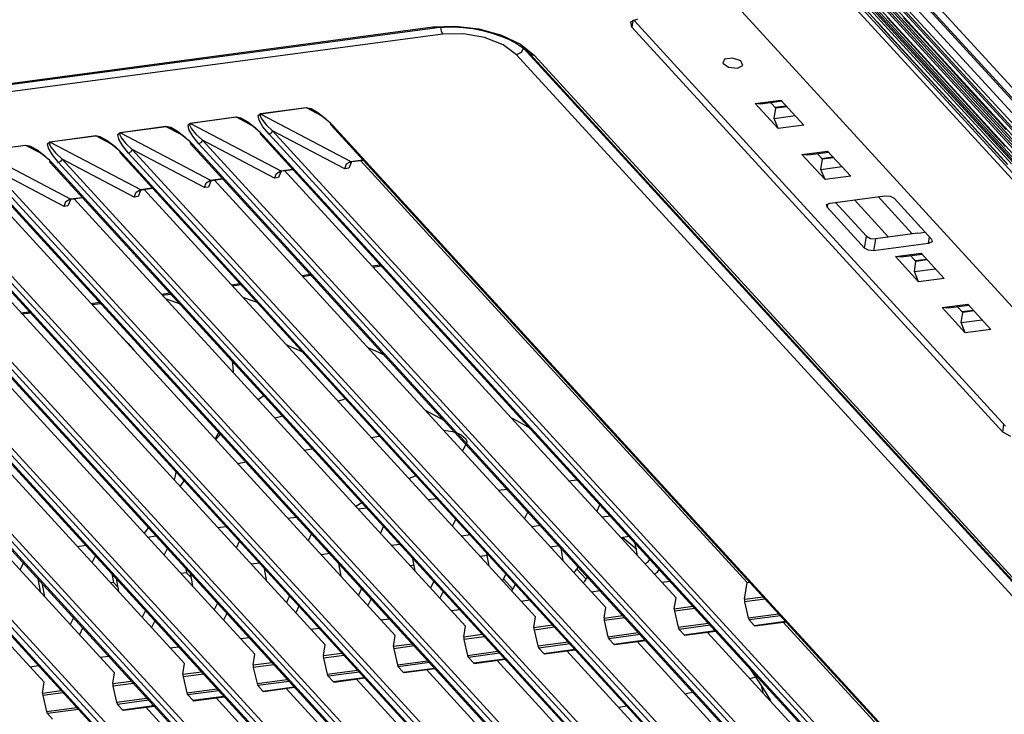
# Model space of a CAD drawing. Units: inches. Extents: x 0 to 15035, y 0 to 5362.
# Drawn here: x 3602 to 3704, y 4185 to 4257 of the extents above; entities that cross this region are included whole.
import ezdxf

# ---------------------------------------------------------------- set-up
doc = ezdxf.new("R2010")
doc.units = ezdxf.units.IN
doc.header["$MEASUREMENT"] = 0
doc.layers.add('LG-Product', color=3, linetype='Continuous')

# ---------------------------------------------------------------- blocks, each defined once
blk = doc.blocks.new('TM-CST4-3')
at = {"layer": 'LG-Product', "color": 3, "linetype": 'Continuous'}
for p, q in [((2881.29, 3067.97), (2858.65, 3092.69)), ((2879.63, 3066.83), (2856.98, 3091.55)), ((2880.55, 3067.13), (2857.9, 3091.85)), ((2879.2, 3071.89), (2861.21, 3091.54)), ((2852.43, 3090.11), (3099.93, 2819.84)), ((2876.13, 3065.28), (2853.48, 3090.01)), ((2876.31, 3065.45), (2853.66, 3090.19)), ((2876.35, 3065.69), (2853.7, 3090.42)), ((2876.5, 3065.86), (2853.85, 3090.59)), ((2877.27, 3065.5), (2854.63, 3090.23)), ((2877.76, 3065.65), (2855.12, 3090.38)), ((2877.92, 3065.82), (2855.27, 3090.55)), ((2877.98, 3066.18), (2855.33, 3090.91)), ((2878.13, 3066.35), (2855.48, 3091.08)), ((2878.91, 3066.01), (2856.26, 3090.74)), ((2879.4, 3066.16), (2856.75, 3090.9)), ((2879.55, 3066.33), (2856.9, 3091.06)), ((2881.33, 3068.2), (2861.03, 3090.37)), ((3099.53, 2819.41), (2852.03, 3089.68)), ((2875.65, 3065.21), (2853, 3089.95)), ((2889.24, 3032.48), (2841.12, 3085.03)), ((2826.74, 3083.7), (2827.62, 3084.11)), ((2826.85, 3083.01), (2826.74, 3083.7)), ((2826.99, 3083.91), (2826.85, 3083.01)), ((2827.14, 3083.89), (2827.1, 3083.97)), ((2827.21, 3083.82), (2827.14, 3083.89)), ((2875.33, 3031.26), (2827.21, 3083.82)), ((2858.37, 3083.99), (2858.88, 3083.44)), ((2859.97, 3084.28), (2860.47, 3083.73)), ((2860.47, 3083.73), (2860.98, 3083.18)), ((2862.1, 3084.23), (2862.61, 3083.68)), ((2862.61, 3083.68), (2864.98, 3081.09)), ((2329.13, 3020.02), (2801.05, 3083.04)), ((2329.37, 3019.91), (2801.29, 3082.92)), ((2801.05, 3083.04), (2803.96, 3083.16)), ((2801.17, 3082.94), (2801.05, 3083.04)), ((2801.29, 3082.92), (2801.17, 3082.94)), ((2801.29, 3082.92), (2801.88, 3082.99)), ((2801.88, 3082.99), (2802.49, 3083.03)), ((2802.03, 3082.99), (2802.12, 3082.48)), ((2802.12, 3082.48), (2802.33, 3082.1)), ((2802.49, 3083.03), (2803.71, 3083.05)), ((2803.71, 3083.05), (2804.96, 3082.97)), ((2803.96, 3083.16), (2807.02, 3082.79)), ((2804.96, 3082.97), (2806.24, 3082.82)), ((2806.24, 3082.82), (2807.5, 3082.57)), ((2807.02, 3082.79), (2809.93, 3081.97)), ((2807.5, 3082.57), (2808.72, 3082.25)), ((2874.97, 3030.46), (2826.85, 3083.01)), ((2858.88, 3083.44), (2859.38, 3082.89)), ((2859.38, 3082.89), (2861.76, 3080.3)), ((2860.98, 3083.18), (2863.35, 3080.58)), ((2802.33, 3082.1), (2330.41, 3019.08)), ((2805, 3082.15), (2802.33, 3082.1)), ((2807.75, 3081.66), (2805, 3082.15)), ((2810.18, 3080.7), (2807.75, 3081.66)), ((2808.72, 3082.25), (2809.88, 3081.85)), ((2809.88, 3081.85), (2810.95, 3081.4)), ((2809.93, 3081.97), (2812.41, 3080.79)), ((2810.95, 3081.4), (2811.9, 3080.89)), ((2864.98, 3081.09), (2867.36, 3078.5)), ((2811.9, 3079.41), (2810.18, 3080.7)), ((2811.9, 3080.89), (2812.68, 3080.38)), ((2812.41, 3080.79), (2814.21, 3079.34)), ((2812.81, 3080.29), (2812.49, 3079.71)), ((2812.68, 3080.38), (2813.33, 3079.85)), ((2812.81, 3080.29), (3053.84, 2817.08)), ((2813.33, 3079.85), (2813.51, 3079.68)), ((2861.76, 3080.3), (2864.13, 3077.71)), ((2863.35, 3080.58), (2865.72, 3077.99)), ((2812.49, 3079.71), (2811.9, 3079.41)), ((3052.93, 2816.2), (2811.9, 3079.41)), ((2813.51, 3079.68), (2813.67, 3079.51)), ((2813.67, 3079.51), (3054.7, 2816.3)), ((2813.91, 3079.36), (2813.67, 3079.5)), ((2814.21, 3079.34), (2813.91, 3079.36)), ((2814.21, 3079.34), (3055.24, 2816.13)), ((2838.9, 3078.86), (2838.67, 3078.33)), ((2839.93, 3079), (2838.9, 3078.86)), ((2840.98, 3078.63), (2839.93, 3079)), ((2841.26, 3078.04), (2840.98, 3078.63)), ((2838.67, 3078.33), (2839.41, 3077.8)), ((2839.41, 3077.8), (2840.56, 3077.67)), ((2840.56, 3077.67), (2841.26, 3078.04)), ((2864.13, 3077.71), (2867.15, 3074.41)), ((2865.72, 3077.99), (2868.75, 3074.69)), ((2867.36, 3078.5), (2870.38, 3075.2)), ((2868.75, 3074.69), (2871.77, 3071.39)), ((2870.38, 3075.2), (2873.4, 3071.9)), ((2842.87, 3073.12), (2846.19, 3073.56)), ((2846.19, 3073.56), (2849.18, 3070.3)), ((2867.15, 3074.41), (2870.18, 3071.11)), ((2778.67, 3071.79), (2784.61, 3072.58)), ((2784.66, 3072.53), (2778.72, 3071.74)), ((2784.61, 3072.58), (2785.24, 3072.45)), ((2784.61, 3072.58), (2784.63, 3072.55)), ((2784.63, 3072.55), (2784.66, 3072.53)), ((2786.59, 3071.52), (2784.66, 3072.53)), ((2785.14, 3072.42), (2784.66, 3072.53)), ((2785.9, 3072), (2785.14, 3072.42)), ((2785.24, 3072.45), (2786.12, 3071.95)), ((2845.86, 3069.85), (2842.87, 3073.12)), ((2843.61, 3073.03), (2842.87, 3073.12)), ((2846.34, 3073.4), (2843.61, 3073.03)), ((2845.52, 3072.49), (2844.87, 3073.2)), ((2845.31, 3071.18), (2845.52, 3072.49)), ((2845.41, 3072.61), (2846.88, 3072.81)), ((2846.99, 3072.69), (2845.52, 3072.49)), ((2769.56, 3070.57), (2775.5, 3071.36)), ((2775.56, 3071.32), (2769.62, 3070.53)), ((2775.5, 3071.36), (2776.13, 3071.23)), ((2775.5, 3071.36), (2775.53, 3071.34)), ((2775.53, 3071.34), (2775.56, 3071.32)), ((2777.48, 3070.3), (2775.56, 3071.32)), ((2776.04, 3071.2), (2775.56, 3071.32)), ((2776.79, 3070.78), (2776.04, 3071.2)), ((2776.13, 3071.23), (2777.02, 3070.74)), ((2778.39, 3071.53), (2778.67, 3071.79)), ((2778.5, 3070.94), (2778.39, 3071.53)), ((2778.99, 3070.08), (2778.5, 3070.94)), ((2778.72, 3071.74), (2778.6, 3071.54)), ((2778.6, 3071.54), (2778.84, 3071.06)), ((2778.67, 3071.79), (2778.7, 3071.76)), ((2778.7, 3071.76), (2778.72, 3071.74)), ((2778.72, 3071.74), (2790.41, 3065.59)), ((2778.84, 3071.06), (2779.42, 3070.36)), ((2786.82, 3071.34), (2785.9, 3072)), ((2786.12, 3071.95), (2787.13, 3071.17)), ((2787.77, 3070.55), (2786.82, 3071.34)), ((2787.13, 3071.17), (2788.1, 3070.22)), ((2845.31, 3071.18), (2848.04, 3071.54)), ((2845.86, 3069.85), (2845.31, 3071.18)), ((2870.18, 3071.11), (2870.57, 3070.68)), ((2871.77, 3071.39), (2872.17, 3070.96)), ((2872.17, 3070.96), (2872.56, 3070.52)), ((2873.4, 3071.9), (2873.8, 3071.46)), ((2873.8, 3071.46), (2874.19, 3071.03)), ((2874.19, 3071.03), (2874.59, 3070.6)), ((2760.46, 3069.35), (2766.4, 3070.15)), ((2766.45, 3070.1), (2760.51, 3069.31)), ((2766.4, 3070.15), (2767.03, 3070.02)), ((2766.4, 3070.15), (2766.42, 3070.12)), ((2766.42, 3070.12), (2766.45, 3070.1)), ((2768.38, 3069.09), (2766.45, 3070.1)), ((2766.93, 3069.98), (2766.45, 3070.1)), ((2767.69, 3069.57), (2766.93, 3069.98)), ((2767.03, 3070.02), (2767.91, 3069.52)), ((2769.28, 3070.32), (2769.56, 3070.57)), ((2769.4, 3069.72), (2769.28, 3070.32)), ((2769.89, 3068.87), (2769.4, 3069.72)), ((2769.62, 3070.53), (2769.49, 3070.33)), ((2769.49, 3070.33), (2769.73, 3069.84)), ((2769.56, 3070.57), (2769.59, 3070.54)), ((2769.59, 3070.54), (2769.62, 3070.53)), ((2769.62, 3070.53), (2781.31, 3064.37)), ((2769.73, 3069.84), (2770.31, 3069.14)), ((2777.71, 3070.13), (2776.79, 3070.78)), ((2777.02, 3070.74), (2778.02, 3069.96)), ((2778.66, 3069.34), (2777.71, 3070.13)), ((2778.02, 3069.96), (2778.99, 3069)), ((2779.79, 3069.11), (2778.99, 3070.08)), ((2779.42, 3070.36), (2780.24, 3069.55)), ((2787.84, 3070.3), (2787.77, 3070.55)), ((2787.83, 3070.3), (3019.05, 2817.81)), ((2788.1, 3070.22), (2787.84, 3070.3)), ((2788.1, 3070.22), (3019.32, 2817.73)), ((2849.18, 3070.3), (2845.86, 3069.85)), ((2870.57, 3070.68), (2870.97, 3070.24)), ((2870.97, 3070.24), (2871.36, 3069.81)), ((2871.36, 3069.81), (2871.76, 3069.38)), ((2872.56, 3070.52), (2872.96, 3070.09)), ((2872.96, 3070.09), (2873.35, 3069.66)), ((2873.35, 3069.66), (2873.75, 3069.23)), ((2874.59, 3070.6), (2874.98, 3070.17)), ((2874.98, 3070.17), (2875.38, 3069.74)), ((2751.35, 3068.14), (2757.29, 3068.93)), ((2757.34, 3068.89), (2751.41, 3068.09)), ((2757.29, 3068.93), (2757.92, 3068.8)), ((2757.29, 3068.93), (2757.32, 3068.91)), ((2757.32, 3068.91), (2757.34, 3068.89)), ((2759.27, 3067.87), (2757.34, 3068.89)), ((2757.82, 3068.77), (2757.34, 3068.89)), ((2758.58, 3068.35), (2757.82, 3068.77)), ((2757.92, 3068.8), (2758.8, 3068.31)), ((2759.5, 3067.7), (2758.58, 3068.35)), ((2758.8, 3068.31), (2759.81, 3067.52)), ((2760.18, 3069.1), (2760.46, 3069.35)), ((2760.29, 3068.5), (2760.18, 3069.1)), ((2760.78, 3067.65), (2760.29, 3068.5)), ((2760.51, 3069.31), (2760.38, 3069.11)), ((2760.38, 3069.11), (2760.63, 3068.62)), ((2760.46, 3069.35), (2760.48, 3069.33)), ((2760.48, 3069.33), (2760.51, 3069.31)), ((2760.51, 3069.31), (2772.2, 3063.16)), ((2760.63, 3068.62), (2761.21, 3067.92)), ((2768.61, 3068.91), (2767.69, 3069.57)), ((2767.91, 3069.52), (2768.92, 3068.74)), ((2769.55, 3068.12), (2768.61, 3068.91)), ((2768.92, 3068.74), (2769.89, 3067.79)), ((2770.68, 3067.89), (2769.89, 3068.87)), ((2770.31, 3069.14), (2771.14, 3068.33)), ((2771.14, 3068.33), (2770.98, 3068.04)), ((2780.5, 3063.4), (2771.14, 3068.33)), ((2771.14, 3068.33), (3002.36, 2815.84)), ((2778.73, 3069.08), (2778.66, 3069.34)), ((2778.72, 3069.09), (3009.94, 2816.6)), ((2778.99, 3069), (2778.73, 3069.08)), ((2778.99, 3069), (3010.21, 2816.51)), ((2780.08, 3069.26), (2779.79, 3069.11)), ((3011, 2816.62), (2779.79, 3069.11)), ((2780.24, 3069.55), (2780.08, 3069.26)), ((2789.61, 3064.62), (2780.24, 3069.55)), ((2780.24, 3069.55), (3011.46, 2817.06)), ((2871.76, 3069.38), (2872.16, 3068.95)), ((2872.16, 3068.95), (2872.55, 3068.51)), ((2872.55, 3068.51), (2872.95, 3068.08)), ((2873.75, 3069.23), (2874.14, 3068.8)), ((2874.14, 3068.8), (2874.54, 3068.36)), ((2874.54, 3068.36), (2874.93, 3067.93)), ((2742.24, 3066.92), (2748.18, 3067.72)), ((2748.24, 3067.67), (2742.3, 3066.88)), ((2748.18, 3067.72), (2748.81, 3067.58)), ((2748.18, 3067.72), (2748.21, 3067.69)), ((2748.21, 3067.69), (2748.24, 3067.67)), ((2750.17, 3066.66), (2748.24, 3067.67)), ((2748.72, 3067.55), (2748.24, 3067.67)), ((2749.48, 3067.13), (2748.72, 3067.55)), ((2748.81, 3067.58), (2749.7, 3067.09)), ((2750.4, 3066.48), (2749.48, 3067.13)), ((2749.7, 3067.09), (2750.7, 3066.31)), ((2751.07, 3067.89), (2751.35, 3068.14)), ((2751.19, 3067.29), (2751.07, 3067.89)), ((2751.68, 3066.44), (2751.19, 3067.29)), ((2751.41, 3068.09), (2751.28, 3067.89)), ((2751.28, 3067.89), (2751.52, 3067.41)), ((2751.38, 3068.11), (2751.35, 3068.14)), ((2751.41, 3068.09), (2751.38, 3068.11)), ((2751.41, 3068.09), (2763.1, 3061.94)), ((2751.52, 3067.41), (2752.1, 3066.71)), ((2760.45, 3066.91), (2759.5, 3067.7)), ((2759.81, 3067.52), (2760.78, 3066.57)), ((2761.57, 3066.68), (2760.78, 3067.65)), ((2761.21, 3067.92), (2762.03, 3067.12)), ((2762.03, 3067.12), (2761.87, 3066.83)), ((2771.4, 3062.19), (2762.03, 3067.12)), ((2762.03, 3067.12), (2993.25, 2814.63)), ((2769.63, 3067.86), (2769.55, 3068.12)), ((2769.62, 3067.87), (3000.84, 2815.38)), ((2769.89, 3067.79), (2769.63, 3067.86)), ((2769.89, 3067.79), (3001.11, 2815.3)), ((2770.98, 3068.04), (2770.68, 3067.89)), ((3001.9, 2815.4), (2770.68, 3067.89)), ((2872.95, 3068.08), (2873.34, 3067.65)), ((2873.34, 3067.65), (2873.71, 3067.25)), ((2873.71, 3067.25), (2874.08, 3066.85)), ((2874.93, 3067.93), (2875.3, 3067.53)), ((2742.3, 3066.88), (2753.99, 3060.72)), ((2751.34, 3065.69), (2750.4, 3066.48)), ((2750.7, 3066.31), (2751.68, 3065.36)), ((2752.47, 3065.46), (2751.68, 3066.44)), ((2752.1, 3066.71), (2752.93, 3065.9)), ((2752.93, 3065.9), (2752.77, 3065.61)), ((2762.29, 3060.97), (2752.93, 3065.9)), ((2752.93, 3065.9), (2984.14, 2813.41)), ((2760.52, 3066.65), (2760.45, 3066.91)), ((2760.51, 3066.66), (2991.73, 2814.17)), ((2760.78, 3066.57), (2760.52, 3066.65)), ((2760.78, 3066.57), (2992, 2814.08)), ((2761.87, 3066.83), (2761.57, 3066.68)), ((2992.79, 2814.19), (2761.57, 3066.68)), ((2790.41, 3065.59), (2791.96, 3065.79)), ((2790.54, 3065.56), (2792, 3065.76)), ((2848.93, 3066.5), (2852.26, 3066.94)), ((2851.92, 3063.23), (2848.93, 3066.5)), ((2849.68, 3066.41), (2848.93, 3066.5)), ((2852.41, 3066.77), (2849.68, 3066.41)), ((2851.58, 3065.87), (2850.94, 3066.58)), ((2851.38, 3064.55), (2851.58, 3065.87)), ((2851.48, 3065.99), (2852.95, 3066.18)), ((2853.06, 3066.07), (2851.58, 3065.87)), ((2852.26, 3066.94), (2855.25, 3063.67)), ((2874.08, 3066.85), (2874.81, 3066.05)), ((2874.81, 3066.05), (2875.54, 3065.24)), ((2753.19, 3059.76), (2743.82, 3064.69)), ((2743.82, 3064.69), (2975.04, 2812.2)), ((2751.41, 3065.43), (2751.34, 3065.69)), ((2751.41, 3065.44), (2982.63, 2812.95)), ((2751.68, 3065.36), (2751.41, 3065.43)), ((2751.68, 3065.36), (2982.9, 2812.87)), ((2752.77, 3065.61), (2752.47, 3065.46)), ((2983.69, 2812.97), (2752.47, 3065.46)), ((2781.31, 3064.37), (2782.85, 3064.58)), ((2781.44, 3064.35), (2782.89, 3064.54)), ((2789.61, 3064.62), (2789.85, 3065.26)), ((2790.13, 3064.7), (2789.61, 3064.62)), ((2789.85, 3065.26), (2790.41, 3065.59)), ((2790.44, 3065.46), (2790.13, 3064.7)), ((2790.26, 3065.42), (2790.27, 3065.43)), ((2790.27, 3065.43), (2790.3, 3065.46)), ((2790.3, 3065.46), (2790.36, 3065.5)), ((2790.36, 3065.5), (2790.44, 3065.53)), ((2790.42, 3065.49), (2790.4, 3065.52)), ((2790.41, 3065.59), (2790.48, 3065.56)), ((2790.44, 3065.46), (2790.42, 3065.49)), ((2790.44, 3065.53), (2790.55, 3065.56)), ((2790.45, 3065.53), (2790.44, 3065.46)), ((2790.48, 3065.56), (2790.54, 3065.56)), ((2841.81, 3010.94), (2791.66, 3065.71)), ((2851.38, 3064.55), (2854.11, 3064.92)), ((2851.92, 3063.23), (2851.38, 3064.55)), ((2734.71, 3063.47), (2965.93, 2810.98)), ((2742.3, 3064.22), (2973.52, 2811.74)), ((2742.57, 3064.14), (2973.79, 2811.65)), ((2974.58, 2811.76), (2743.36, 3064.25)), ((2772.2, 3063.16), (2773.75, 3063.36)), ((2772.33, 3063.13), (2773.78, 3063.32)), ((2780.5, 3063.4), (2780.74, 3064.04)), ((2781.02, 3063.49), (2780.5, 3063.4)), ((2780.74, 3064.04), (2781.31, 3064.37)), ((2781.34, 3064.25), (2781.02, 3063.49)), ((2781.16, 3064.2), (2781.17, 3064.21)), ((2781.17, 3064.21), (2781.2, 3064.25)), ((2781.2, 3064.25), (2781.25, 3064.28)), ((2781.25, 3064.28), (2781.34, 3064.32)), ((2781.31, 3064.27), (2781.29, 3064.3)), ((2781.31, 3064.37), (2781.37, 3064.35)), ((2781.34, 3064.25), (2781.31, 3064.27)), ((2781.34, 3064.32), (2781.44, 3064.34)), ((2781.35, 3064.31), (2781.34, 3064.25)), ((2781.37, 3064.35), (2781.44, 3064.35)), ((2832.59, 3008.95), (2781.81, 3064.4)), ((2855.25, 3063.67), (2851.92, 3063.23)), ((2725.61, 3062.25), (2956.83, 2809.76)), ((2733.2, 3063.01), (2964.41, 2810.52)), ((2733.47, 3062.92), (2964.68, 2810.44)), ((2965.48, 2810.54), (2734.26, 3063.03)), ((2762.53, 3061.61), (2763.1, 3061.94)), ((2763.1, 3061.94), (2764.64, 3062.15)), ((2763.1, 3061.94), (2763.16, 3061.92)), ((2763.12, 3061.88), (2763.23, 3061.91)), ((2763.16, 3061.92), (2763.23, 3061.91)), ((2763.23, 3061.91), (2764.68, 3062.11)), ((2814.37, 3006.52), (2763.6, 3061.96)), ((2771.4, 3062.19), (2771.64, 3062.83)), ((2771.92, 3062.27), (2771.4, 3062.19)), ((2771.64, 3062.83), (2772.2, 3063.16)), ((2772.23, 3063.03), (2771.92, 3062.27)), ((2772.05, 3062.99), (2772.06, 3063)), ((2772.06, 3063), (2772.09, 3063.03)), ((2772.09, 3063.03), (2772.15, 3063.07)), ((2772.15, 3063.07), (2772.23, 3063.1)), ((2772.21, 3063.06), (2772.19, 3063.08)), ((2772.2, 3063.16), (2772.27, 3063.13)), ((2772.23, 3063.03), (2772.21, 3063.06)), ((2772.23, 3063.1), (2772.33, 3063.12)), ((2772.24, 3063.1), (2772.23, 3063.03)), ((2772.27, 3063.13), (2772.33, 3063.13)), ((2823.48, 3007.73), (2772.71, 3063.18)), ((2716.5, 3061.04), (2947.72, 2808.55)), ((2724.09, 3061.79), (2955.31, 2809.3)), ((2724.36, 3061.71), (2955.58, 2809.22)), ((2956.37, 2809.33), (2725.15, 3061.81)), ((2753.43, 3060.4), (2753.99, 3060.72)), ((2753.88, 3060.6), (2753.94, 3060.64)), ((2753.94, 3060.64), (2754.02, 3060.67)), ((2754, 3060.62), (2753.98, 3060.65)), ((2753.99, 3060.72), (2755.54, 3060.93)), ((2753.99, 3060.72), (2754.06, 3060.7)), ((2754.02, 3060.67), (2754.12, 3060.69)), ((2754.03, 3060.66), (2754.02, 3060.6)), ((2754.06, 3060.7), (2754.12, 3060.7)), ((2754.12, 3060.7), (2755.57, 3060.89)), ((2805.27, 3005.3), (2754.49, 3060.75)), ((2762.29, 3060.97), (2762.53, 3061.61)), ((2762.81, 3061.06), (2762.29, 3060.97)), ((2763.12, 3061.81), (2762.81, 3061.06)), ((2762.95, 3061.78), (2762.99, 3061.81)), ((2762.95, 3061.77), (2762.95, 3061.78)), ((2762.99, 3061.81), (2763.04, 3061.85)), ((2763.04, 3061.85), (2763.12, 3061.88)), ((2763.1, 3061.84), (2763.08, 3061.87)), ((2763.12, 3061.81), (2763.1, 3061.84)), ((2763.14, 3061.88), (2763.12, 3061.81)), ((2852.57, 3060.19), (2859.7, 3061.14)), ((2858.81, 3061.03), (2863.23, 3056.19)), ((2859.7, 3061.14), (2860.38, 3061.09)), ((2860.38, 3061.09), (2860.89, 3060.81)), ((2860.89, 3060.81), (2865.75, 3055.51)), ((2705.88, 3059.36), (2937.1, 2806.87)), ((2938.16, 2806.89), (2706.94, 3059.38)), ((2707.4, 3059.82), (2938.62, 2807.33)), ((2714.98, 3060.58), (2946.2, 2808.09)), ((2715.25, 3060.49), (2946.47, 2808)), ((2947.26, 2808.11), (2716.05, 3060.6)), ((2796.16, 3004.09), (2745.39, 3059.53)), ((2753.19, 3059.76), (2753.43, 3060.4)), ((2753.7, 3059.84), (2753.19, 3059.76)), ((2754.02, 3060.6), (2753.7, 3059.84)), ((2753.84, 3060.56), (2753.85, 3060.57)), ((2753.85, 3060.57), (2753.88, 3060.6)), ((2754.02, 3060.6), (2754, 3060.62)), ((2852.13, 3059.99), (2852.57, 3060.19)), ((2852.18, 3059.64), (2852.13, 3059.99)), ((2852.26, 3060.1), (2852.18, 3059.64)), ((2857.04, 3054.35), (2852.18, 3059.64)), ((2857.28, 3055.89), (2853.26, 3060.28)), ((2860.17, 3055.78), (2855.74, 3060.62)), ((2696.77, 3058.15), (2927.99, 2805.66)), ((2929.05, 2805.68), (2697.83, 3058.17)), ((2698.29, 3058.61), (2929.51, 2806.12)), ((2706.15, 3059.28), (2937.37, 2806.79)), ((2787.06, 3002.87), (2736.28, 3058.32)), ((2697.04, 3058.06), (2928.26, 2805.57)), ((2777.95, 3001.66), (2727.18, 3057.1)), ((2768.84, 3000.44), (2718.07, 3055.88)), ((2857.04, 3054.35), (2857.28, 3055.89)), ((2857.28, 3055.89), (2857.8, 3055.61)), ((2857.8, 3055.61), (2858.48, 3055.56)), ((2858.48, 3055.56), (2858.23, 3054.01)), ((2863.92, 3056.28), (2858.48, 3055.56)), ((2863.92, 3056.28), (2864.36, 3056.34)), ((2864.36, 3056.34), (2864.81, 3056.41)), ((2864.91, 3056.42), (2864.81, 3056.4)), ((2864.81, 3056.41), (2864.82, 3056.4)), ((2864.81, 3056.4), (2864.81, 3056.41)), ((2865.36, 3054.96), (2865.49, 3055.79)), ((2759.74, 2999.22), (2708.97, 3054.67)), ((2857.56, 3054.06), (2857.04, 3054.35)), ((2865.36, 3054.96), (2858.23, 3054.01)), ((2865.8, 3055.17), (2865.36, 3054.96)), ((2865.75, 3055.51), (2865.8, 3055.17)), ((2750.63, 2998.01), (2699.86, 3053.45)), ((2858.23, 3054.01), (2857.56, 3054.06)), ((2861.06, 3053.25), (2864.39, 3053.69)), ((2864.06, 3049.98), (2861.06, 3053.25)), ((2861.81, 3053.16), (2861.06, 3053.25)), ((2864.54, 3053.53), (2861.81, 3053.16)), ((2863.72, 3052.62), (2863.07, 3053.33)), ((2864.39, 3053.69), (2867.38, 3050.42)), ((2793.14, 3052.03), (2794.21, 3052.17)), ((2793.26, 3051.89), (2794.33, 3052.04)), ((2863.51, 3051.31), (2863.72, 3052.62)), ((2863.61, 3052.74), (2865.08, 3052.93)), ((2865.19, 3052.82), (2863.72, 3052.62)), ((2784.03, 3050.81), (2785.11, 3050.95)), ((2784.15, 3050.68), (2785.23, 3050.82)), ((2863.51, 3051.31), (2866.24, 3051.67)), ((2864.06, 3049.98), (2863.51, 3051.31)), ((2867.38, 3050.42), (2864.06, 3049.98)), ((2774.93, 3049.59), (2776.01, 3049.74)), ((2775.04, 3049.46), (2776.13, 3049.61)), ((2765.82, 3048.38), (2766.9, 3048.52)), ((2765.94, 3048.25), (2767.02, 3048.39)), ((2776.4, 3047.99), (2777.32, 3047.65)), ((2756.71, 3047.16), (2757.79, 3047.31)), ((2756.83, 3047.03), (2757.91, 3047.17)), ((2766.43, 3047.77), (2768.25, 3047.13)), ((2777.32, 3047.65), (2778.24, 3047.31)), ((2867.13, 3046.62), (2870.46, 3047.07)), ((2870.12, 3043.36), (2867.13, 3046.62)), ((2867.88, 3046.54), (2867.13, 3046.62)), ((2870.61, 3046.9), (2867.88, 3046.54)), ((2869.78, 3046), (2869.13, 3046.7)), ((2870.46, 3047.07), (2873.45, 3043.8)), ((2747.61, 3045.95), (2748.69, 3046.09)), ((2747.73, 3045.81), (2748.81, 3045.96)), ((2869.57, 3044.68), (2869.78, 3046)), ((2869.68, 3046.11), (2871.15, 3046.31)), ((2871.26, 3046.19), (2869.78, 3046)), ((2869.57, 3044.68), (2872.31, 3045.05)), ((2870.12, 3043.36), (2869.57, 3044.68)), ((2760.61, 3042.91), (2761.5, 3041.98)), ((2873.45, 3043.8), (2870.12, 3043.36)), ((2761.5, 3041.98), (2762.33, 3041.03)), ((2782.08, 3041.78), (2782.17, 3041.75)), ((2782.17, 3041.75), (2784.15, 3040.9)), ((2792.6, 3041.47), (2793.62, 3041.01)), ((2793.62, 3041.01), (2794.64, 3040.56)), ((2775.02, 3039.65), (2775.09, 3038.94)), ((2775.09, 3038.94), (2775.12, 3038.22)), ((2778.86, 3035.05), (2779.13, 3035.22)), ((2779.13, 3035.22), (2779.25, 3035.3)), ((2779.25, 3035.3), (2779.26, 3035.3)), ((2778.42, 3034.75), (2778.86, 3035.05)), ((2789.24, 3034.62), (2788.77, 3034.48)), ((2789.71, 3034.77), (2789.24, 3034.62)), ((2781.53, 3032.53), (2781.04, 3032.42)), ((2800.14, 3033.28), (2802.57, 3031.97)), ((2781.04, 3032.42), (2780.54, 3032.3)), ((2811.14, 3032.38), (2812.37, 3031.7)), ((2812.37, 3031.7), (2813.58, 3031.02)), ((2874.97, 3030.46), (2875.13, 3031.48)), ((2773.03, 3030.01), (2772.8, 3029.6)), ((2772.95, 3029.55), (2773.54, 3030.23)), ((2773.26, 3030.42), (2773.03, 3030.01)), ((2802.42, 3030.73), (2803.02, 3030.65)), ((2803.02, 3030.65), (2803.59, 3030.54)), ((2803.59, 3030.54), (2804.01, 3030.42)), ((2804.01, 3030.42), (2804.39, 3030.28)), ((2804.39, 3030.28), (2804.71, 3030.13)), ((2804.71, 3030.13), (2805.33, 3029.6)), ((2876.01, 3029.89), (2874.97, 3030.46)), ((2793.07, 3029.79), (2794.01, 3029.95)), ((2794.01, 3029.95), (2794.12, 3029.96)), ((2805.46, 3029.18), (2804.94, 3028.07)), ((2805.33, 3029.6), (2805.42, 3029.4)), ((2805.42, 3029.4), (2805.46, 3029.18)), ((2784.36, 3028.13), (2785.33, 3028.31)), ((2785.33, 3028.31), (2785.39, 3028.33)), ((2775.69, 3026.37), (2776.11, 3026.48)), ((2776.11, 3026.48), (2776.66, 3026.59)), ((2767.71, 3025.32), (2767.6, 3024.79)), ((2767.6, 3024.79), (2767.47, 3024.26)), ((2768.25, 3023.41), (2768.8, 3024.13)), ((2798.1, 3024.49), (2797.98, 3024.43)), ((2798.84, 3024.81), (2798.1, 3024.49)), ((2818.66, 3024.16), (2819.74, 3024.3)), ((2809.55, 3022.94), (2810.63, 3023.08)), ((2791.83, 3021.28), (2791.07, 3020.82)), ((2800.45, 3021.72), (2801.53, 3021.87)), ((2801.45, 3021.86), (2801.46, 3021.94)), ((2822.3, 3020.18), (2822.71, 3021.05)), ((2791.34, 3020.51), (2792.42, 3020.65)), ((2812.95, 3019.23), (2813.36, 3020.1)), ((2782.24, 3019.29), (2783.32, 3019.44)), ((2803.6, 3018.28), (2804.01, 3019.16)), ((2824.08, 3019.56), (2823, 3019.42)), ((2763.61, 3017.32), (2763.93, 3017.74)), ((2763.93, 3017.74), (2764.15, 3018.04)), ((2773.13, 3018.08), (2774.21, 3018.22)), ((2784.9, 3016.39), (2785.31, 3017.26)), ((2794.25, 3017.33), (2794.66, 3018.21)), ((2814.97, 3018.34), (2813.9, 3018.2)), ((2764.03, 3016.86), (2765.1, 3017.01)), ((2775.55, 3015.44), (2775.96, 3016.31)), ((2805.87, 3017.13), (2804.79, 3016.99)), ((2826.51, 3016.91), (2825.43, 3016.77)), ((2825.67, 3016.8), (2827.5, 3015.3)), ((2827.58, 3014.41), (2827.28, 3016.06)), ((2754.92, 3015.65), (2756, 3015.79)), ((2766.2, 3014.49), (2766.61, 3015.36)), ((2787.66, 3014.7), (2786.58, 3014.55)), ((2796.76, 3015.91), (2795.68, 3015.77)), ((2808.36, 3013.09), (2808.06, 3014.74)), ((2817.4, 3015.7), (2816.32, 3015.55)), ((2817.97, 3013.75), (2817.67, 3015.4)), ((2747.49, 3012.59), (2747.88, 3013.41)), ((2747.88, 3013.41), (2747.89, 3013.44)), ((2747.89, 3013.44), (2747.91, 3013.47)), ((2756.85, 3013.54), (2757.26, 3014.42)), ((2778.55, 3013.48), (2777.47, 3013.34)), ((2789.14, 3011.76), (2788.83, 3013.41)), ((2798.75, 3012.42), (2798.45, 3014.07)), ((2808.11, 3014.45), (2807.22, 3014.34)), ((2828.54, 3013.37), (2828.93, 3013.6)), ((2828.93, 3013.6), (2829.21, 3013.96)), ((2769.1, 3012.22), (2768.37, 3012.12)), ((2769.01, 3012.74), (2769.1, 3012.22)), ((2769.71, 3011.56), (2769.1, 3012.22)), ((2779.52, 3011.1), (2779.22, 3012.75)), ((2798.61, 3013.19), (2798.11, 3013.12)), ((2819.34, 3012.26), (2819.55, 3012.46)), ((2819.55, 3012.46), (2819.71, 3012.69)), ((2819.86, 3013.01), (2819.71, 3012.69)), ((2820.92, 3011.37), (2819.71, 3012.69)), ((2829.75, 3012.04), (2830.15, 3012.27)), ((2830.15, 3012.27), (2830.42, 3012.64)), ((2749.78, 3011.42), (2750.08, 3009.77)), ((2759.6, 3010.95), (2759.26, 3010.91)), ((2759.4, 3012.08), (2759.6, 3010.95)), ((2760.21, 3010.29), (2759.6, 3010.95)), ((2760.21, 3010.29), (2760, 3011.42)), ((2769.71, 3011.56), (2769.61, 3012.08)), ((2769.71, 3011.56), (2769.71, 3011.56)), ((2769.91, 3010.43), (2769.71, 3011.56)), ((2789.11, 3011.92), (2789, 3011.9)), ((2801.15, 3011.12), (2800.74, 3010.24)), ((2810.07, 3011.21), (2810.15, 3011.32)), ((2810.15, 3011.32), (2810.2, 3011.43)), ((2810.51, 3012.07), (2810.2, 3011.43)), ((2811.42, 3010.1), (2810.2, 3011.43)), ((2820.55, 3010.93), (2820.77, 3011.13)), ((2820.77, 3011.13), (2820.92, 3011.37)), ((2821.07, 3011.69), (2820.92, 3011.37)), ((2830.73, 3010.98), (2831.81, 3011.12)), ((2841.47, 3008.78), (2841.81, 3010.94)), ((2841.81, 3010.94), (2842.15, 3010.99)), ((2750.69, 3009.1), (2750.39, 3010.75)), ((2760.2, 3010.29), (2760.21, 3010.29)), ((2760.3, 3009.77), (2760.2, 3010.29)), ((2791.8, 3010.17), (2791.39, 3009.3)), ((2802.37, 3009.79), (2801.96, 3008.92)), ((2811.29, 3009.89), (2811.36, 3009.99)), ((2811.36, 3009.99), (2811.42, 3010.1)), ((2811.72, 3010.74), (2811.42, 3010.1)), ((2821.62, 3009.76), (2822.7, 3009.9)), ((2773.1, 3008.27), (2772.69, 3007.4)), ((2782.45, 3009.22), (2782.04, 3008.35)), ((2793.02, 3008.84), (2792.61, 3007.97)), ((2812.52, 3008.54), (2813.59, 3008.69)), ((2832.37, 3007.56), (2832.59, 3008.95)), ((2841.47, 3008.78), (2841.46, 3008.61)), ((2841.46, 3008.61), (2841.49, 3008.44)), ((2841.47, 3008.78), (2843.88, 3009.1)), ((2844.16, 3008.8), (2841.49, 3008.44)), ((2841.49, 3008.44), (2841.97, 3006.36)), ((2763.75, 3007.32), (2763.34, 3006.45)), ((2783.67, 3007.9), (2783.25, 3007.02)), ((2803.41, 3007.33), (2804.49, 3007.47)), ((2823.26, 3006.35), (2823.48, 3007.73)), ((2832.37, 3007.56), (2832.36, 3007.4)), ((2832.36, 3007.4), (2832.38, 3007.22)), ((2832.37, 3007.56), (2834.77, 3007.88)), ((2835.05, 3007.58), (2832.38, 3007.22)), ((2832.38, 3007.22), (2832.86, 3005.15)), ((2754.4, 3006.38), (2753.99, 3005.5)), ((2764.96, 3006), (2764.55, 3005.13)), ((2774.31, 3006.95), (2773.9, 3006.07)), ((2794.31, 3006.11), (2795.38, 3006.26)), ((2814.15, 3005.13), (2814.37, 3006.52)), ((2823.26, 3006.35), (2823.25, 3006.18)), ((2823.25, 3006.18), (2823.28, 3006.01)), ((2823.26, 3006.35), (2825.67, 3006.67)), ((2825.94, 3006.36), (2823.28, 3006.01)), ((2823.28, 3006.01), (2823.76, 3003.93)), ((2841.97, 3006.36), (2845.9, 3006.89)), ((2841.97, 3006.36), (2842.02, 3006.21)), ((2842.02, 3006.21), (2842.09, 3006.1)), ((2846.14, 3006.63), (2842.09, 3006.1)), ((2842.09, 3006.1), (2842.73, 3005.39)), ((2842.73, 3005.39), (2846.78, 3005.93)), ((2842.86, 3005.34), (2846.84, 3005.87)), ((2895.8, 2951.98), (2846.5, 3005.82)), ((2755.61, 3005.05), (2755.2, 3004.18)), ((2785.2, 3004.9), (2786.28, 3005.04)), ((2805.05, 3003.92), (2805.27, 3005.3)), ((2814.15, 3005.13), (2816.56, 3005.45)), ((2814.15, 3005.13), (2814.15, 3004.97)), ((2814.15, 3004.97), (2814.17, 3004.79)), ((2816.84, 3005.15), (2814.17, 3004.79)), ((2814.17, 3004.79), (2814.65, 3002.72)), ((2823.76, 3003.93), (2827.69, 3004.46)), ((2832.86, 3005.15), (2836.8, 3005.67)), ((2832.86, 3005.15), (2832.92, 3004.99)), ((2832.92, 3004.99), (2832.99, 3004.88)), ((2837.03, 3005.42), (2832.99, 3004.88)), ((2832.99, 3004.88), (2833.63, 3004.18)), ((2833.63, 3004.18), (2837.67, 3004.72)), ((2833.75, 3004.12), (2837.73, 3004.65)), ((2886.58, 2949.99), (2836.65, 3004.51)), ((2842.73, 3005.39), (2842.8, 3005.35)), ((2842.8, 3005.35), (2842.86, 3005.34)), ((2776.09, 3003.68), (2777.17, 3003.82)), ((2795.94, 3002.7), (2796.16, 3004.09)), ((2805.05, 3003.92), (2805.04, 3003.75)), ((2805.04, 3003.75), (2805.06, 3003.58)), ((2805.05, 3003.92), (2807.45, 3004.24)), ((2807.73, 3003.93), (2805.06, 3003.58)), ((2805.06, 3003.58), (2805.55, 3001.5)), ((2814.65, 3002.72), (2818.58, 3003.24)), ((2823.76, 3003.93), (2823.81, 3003.78)), ((2823.81, 3003.78), (2823.88, 3003.66)), ((2827.92, 3004.2), (2823.88, 3003.66)), ((2823.88, 3003.66), (2824.52, 3002.96)), ((2824.52, 3002.96), (2828.57, 3003.5)), ((2824.64, 3002.91), (2828.63, 3003.44)), ((2877.47, 2948.78), (2827.55, 3003.29)), ((2833.63, 3004.18), (2833.69, 3004.13)), ((2833.69, 3004.13), (2833.75, 3004.12)), ((2766.98, 3002.46), (2768.06, 3002.61)), ((2786.84, 3001.48), (2787.06, 3002.87)), ((2795.94, 3002.7), (2795.93, 3002.53)), ((2795.93, 3002.53), (2795.96, 3002.36)), ((2795.94, 3002.7), (2798.35, 3003.02)), ((2798.63, 3002.72), (2795.96, 3002.36)), ((2795.96, 3002.36), (2796.44, 3000.29)), ((2805.55, 3001.5), (2809.48, 3002.03)), ((2814.65, 3002.72), (2814.7, 3002.56)), ((2814.7, 3002.56), (2814.78, 3002.45)), ((2818.82, 3002.99), (2814.78, 3002.45)), ((2814.78, 3002.45), (2815.42, 3001.75)), ((2815.42, 3001.75), (2819.46, 3002.29)), ((2815.54, 3001.69), (2819.52, 3002.22)), ((2868.36, 2947.56), (2818.44, 3002.08)), ((2824.52, 3002.96), (2824.58, 3002.92)), ((2824.58, 3002.92), (2824.64, 3002.91)), ((2757.88, 3001.25), (2758.96, 3001.39)), ((2777.73, 3000.27), (2777.95, 3001.66)), ((2786.84, 3001.48), (2786.83, 3001.32)), ((2786.83, 3001.32), (2786.85, 3001.15)), ((2786.84, 3001.48), (2789.24, 3001.8)), ((2789.52, 3001.5), (2786.85, 3001.15)), ((2786.85, 3001.15), (2787.33, 2999.07)), ((2796.44, 3000.29), (2800.37, 3000.81)), ((2805.55, 3001.5), (2805.6, 3001.35)), ((2805.6, 3001.35), (2805.67, 3001.23)), ((2809.71, 3001.77), (2805.67, 3001.23)), ((2805.67, 3001.23), (2806.31, 3000.53)), ((2806.31, 3000.53), (2810.35, 3001.07)), ((2806.43, 3000.47), (2810.41, 3001.01)), ((2859.26, 2946.35), (2809.34, 3000.86)), ((2815.42, 3001.75), (2815.48, 3001.7)), ((2815.48, 3001.7), (2815.54, 3001.69)), ((2748.78, 3000.03), (2749.85, 3000.18)), ((2768.62, 2999.05), (2768.84, 3000.44)), ((2768.62, 2999.05), (2771.03, 2999.37)), ((2777.73, 3000.27), (2777.72, 3000.1)), ((2777.72, 3000.1), (2777.75, 2999.93)), ((2777.73, 3000.27), (2780.14, 3000.59)), ((2780.42, 3000.29), (2777.75, 2999.93)), ((2777.75, 2999.93), (2778.23, 2997.85)), ((2787.33, 2999.07), (2791.27, 2999.59)), ((2791.5, 2999.34), (2787.46, 2998.8)), ((2796.44, 3000.29), (2796.49, 3000.13)), ((2796.49, 3000.13), (2796.56, 3000.02)), ((2800.61, 3000.56), (2796.56, 3000.02)), ((2796.56, 3000.02), (2797.21, 2999.32)), ((2797.21, 2999.32), (2801.25, 2999.86)), ((2797.21, 2999.32), (2797.27, 2999.27)), ((2797.33, 2999.26), (2801.31, 2999.79)), ((2850.15, 2945.13), (2800.23, 2999.65)), ((2806.31, 3000.53), (2806.37, 3000.48)), ((2806.37, 3000.48), (2806.43, 3000.47)), ((2842.1, 2999.92), (2843.91, 2997.19)), ((2759.52, 2997.84), (2759.74, 2999.22)), ((2759.52, 2997.84), (2761.93, 2998.16)), ((2768.62, 2999.05), (2768.62, 2998.89)), ((2768.62, 2998.89), (2768.64, 2998.71)), ((2771.31, 2999.07), (2768.64, 2998.71)), ((2768.64, 2998.71), (2769.12, 2996.64)), ((2778.23, 2997.85), (2782.16, 2998.38)), ((2782.39, 2998.12), (2778.35, 2997.58)), ((2787.33, 2999.07), (2787.39, 2998.91)), ((2787.39, 2998.91), (2787.46, 2998.8)), ((2787.46, 2998.8), (2788.1, 2998.1)), ((2788.1, 2998.1), (2792.14, 2998.64)), ((2788.1, 2998.1), (2788.16, 2998.05)), ((2788.16, 2998.05), (2788.22, 2998.04)), ((2788.22, 2998.04), (2792.2, 2998.57)), ((2841.05, 2943.91), (2791.12, 2998.43)), ((2797.27, 2999.27), (2797.33, 2999.26)), ((2842.59, 2998.58), (2842.18, 2998.47)), ((2842.99, 2998.68), (2842.59, 2998.58)), ((2750.41, 2996.62), (2750.63, 2998.01)), ((2750.41, 2996.62), (2752.82, 2996.94)), ((2759.52, 2997.84), (2759.51, 2997.67)), ((2759.51, 2997.67), (2759.54, 2997.5)), ((2762.2, 2997.85), (2759.54, 2997.5)), ((2759.54, 2997.5), (2760.02, 2995.42)), ((2769.12, 2996.64), (2773.06, 2997.16)), ((2773.29, 2996.91), (2769.25, 2996.37)), ((2778.23, 2997.85), (2778.28, 2997.7)), ((2778.28, 2997.7), (2778.35, 2997.58)), ((2778.35, 2997.58), (2778.99, 2996.88)), ((2778.99, 2996.88), (2783.04, 2997.42)), ((2778.99, 2996.88), (2779.05, 2996.84)), ((2779.05, 2996.84), (2779.11, 2996.83)), ((2779.11, 2996.83), (2783.1, 2997.36)), ((2831.94, 2942.7), (2782.02, 2997.21)), ((2843.67, 2997.44), (2843.88, 2996.53)), ((2843.91, 2997.19), (2844.83, 2995.63)), ((2750.41, 2996.62), (2750.41, 2996.46)), ((2750.41, 2996.46), (2750.43, 2996.28)), ((2753.1, 2996.64), (2750.43, 2996.28)), ((2750.43, 2996.28), (2750.91, 2994.21)), ((2760.02, 2995.42), (2763.95, 2995.95)), ((2764.18, 2995.69), (2760.14, 2995.15)), ((2769.12, 2996.64), (2769.17, 2996.48)), ((2769.17, 2996.48), (2769.25, 2996.37)), ((2769.25, 2996.37), (2769.89, 2995.67)), ((2769.89, 2995.67), (2773.93, 2996.21)), ((2769.89, 2995.67), (2769.95, 2995.62)), ((2769.95, 2995.62), (2770.01, 2995.61)), ((2770.01, 2995.61), (2773.99, 2996.14)), ((2822.83, 2941.48), (2772.91, 2996)), ((2834.28, 2996.58), (2833.78, 2996.47)), ((2834.79, 2996.69), (2834.28, 2996.58)), ((2750.91, 2994.21), (2754.84, 2994.73)), ((2750.91, 2994.21), (2750.96, 2994.05)), ((2755.08, 2994.48), (2751.04, 2993.94)), ((2760.02, 2995.42), (2760.07, 2995.27)), ((2760.07, 2995.27), (2760.14, 2995.15)), ((2760.14, 2995.15), (2760.78, 2994.45)), ((2760.78, 2994.45), (2764.82, 2994.99)), ((2760.78, 2994.45), (2760.84, 2994.41)), ((2760.84, 2994.41), (2760.9, 2994.39)), ((2760.9, 2994.39), (2764.88, 2994.93)), ((2813.73, 2940.27), (2763.81, 2994.78)), ((2825.67, 2994.83), (2825.15, 2994.73)), ((2826.19, 2994.93), (2825.67, 2994.83)), ((2750.96, 2994.05), (2751.04, 2993.94)), ((2751.04, 2993.94), (2751.68, 2993.24))]:
    blk.add_line(p, q, dxfattribs=at)

msp = doc.modelspace()

# ---------------------------------------------------------------- block references
at = {"layer": 'LG-Product', "xscale": 0.7999999999999546, "yscale": 0.7999999999999546, "zscale": 0.7999999999999546}
msp.add_blockref('TM-CST4-3', (1403.6, 1790.22), dxfattribs=at)

doc.saveas('drawing.dxf')
